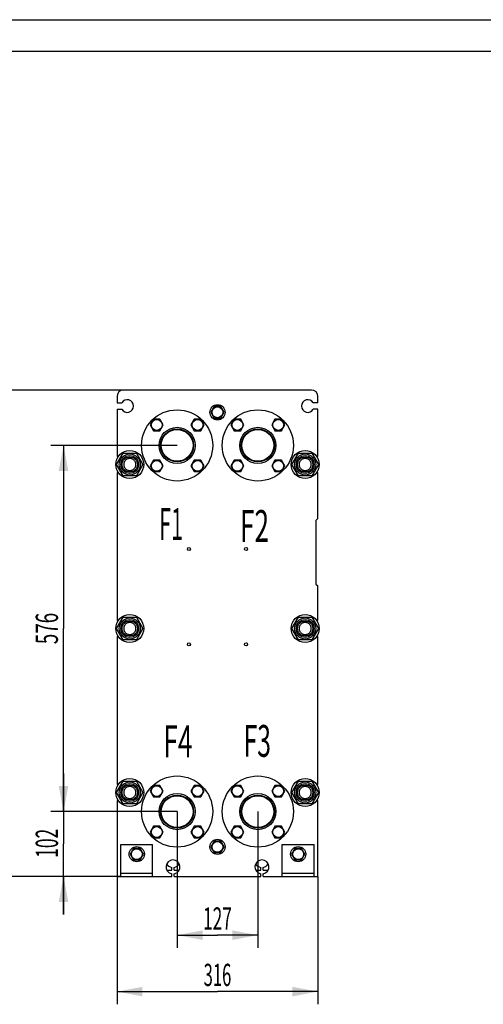
# Model space of a CAD drawing. Units: millimetres. Extents: x 0 to 4200, y -3 to 2970.
# Drawn here: x 2156 to 2885, y 1421 to 2970 of the extents above; entities that cross this region are included whole.
import ezdxf
from ezdxf.enums import TextEntityAlignment as Align

# ---------------------------------------------------------------- set-up
doc = ezdxf.new("R2010")
doc.units = ezdxf.units.MM
doc.header["$LTSCALE"] = 231
doc.layers.get('0').update_dxf_attribs({"linetype": 'CONTINUOUS'})
doc.layers.add('ALL_DETAIL_ITEM', color=7, linetype='CONTINUOUS')
doc.layers.add('ALL_DIM', color=7, linetype='CONTINUOUS')
doc.dimstyles.new('DIMSTYLE_1', dxfattribs={"dimtxt": 35, "dimasz": 40, "dimexe": 2, "dimexo": 0, "dimgap": 0.875, "dimtad": 1, "dimdec": 3, "dimdsep": 46, "dimtxsty": 'Standard', "dimblk": '_FILLED', "dimblk1": '_FILLED', "dimblk2": '_FILLED', "dimcen": 0.09, "dimadec": 0, "dimazin": 0, "dimtp": 0.5, "dimtm": 0.5, "dimtfac": 1, "dimtdec": 3, "dimtofl": 0, "dimtmove": 0, "dimatfit": 3, "dimldrblk": '_FILLED', "dimfxl": 1, "dimtolj": 1, "dimarcsym": 0})
doc.dimstyles.new('DIMSTYLE_2', dxfattribs={"dimtxt": 35, "dimasz": 40, "dimexe": 2, "dimexo": 0, "dimgap": 0.875, "dimtad": 1, "dimdec": 3, "dimdsep": 46, "dimtxsty": 'Standard', "dimblk": '_FILLED', "dimblk1": '_FILLED', "dimblk2": '_FILLED', "dimcen": 0.09, "dimadec": 0, "dimazin": 0, "dimtp": 0.3, "dimtm": 0.3, "dimtfac": 1, "dimtdec": 3, "dimtofl": 0, "dimtmove": 0, "dimatfit": 3, "dimldrblk": '_FILLED', "dimfxl": 1, "dimtolj": 1, "dimarcsym": 0})
doc.dimstyles.new('DIMSTYLE_3', dxfattribs={"dimtxt": 35, "dimasz": 40, "dimexe": 2, "dimexo": 0, "dimgap": 0.875, "dimtad": 1, "dimdec": 3, "dimdsep": 46, "dimtxsty": 'Standard', "dimblk": '_FILLED', "dimblk1": '_FILLED', "dimblk2": '_FILLED', "dimcen": 0.09, "dimadec": 0, "dimazin": 0, "dimtp": 0.8, "dimtm": 0.8, "dimtfac": 1, "dimtdec": 3, "dimtofl": 0, "dimtmove": 0, "dimatfit": 3, "dimldrblk": '_FILLED', "dimfxl": 1, "dimtolj": 1, "dimarcsym": 0})

# ---------------------------------------------------------------- blocks, each defined once
blk = doc.blocks.new('_FILLED')
at = {"color": 0, "linetype": 'ByBlock'}
blk.add_solid([(0, 0), (-1, 0.1875), (-1, -0.1875)], dxfattribs=at)
blk = doc.blocks.new('*D1')
at = {"layer": 'ALL_DIM', "color": 2, "linetype": 'Continuous', "transparency": 16777216}
for p, q in [((2308.8175, 1622.25), (2308.8175, 1421.043577)), ((2624.8175, 1622.25), (2624.8175, 1421.043577)), ((2308.8175, 1441.043577), (2466.8175, 1441.043577)), ((2624.8175, 1441.043577), (2466.8175, 1441.043577))]:
    blk.add_line(p, q, dxfattribs=at)
at = {"layer": 'ALL_DIM', "color": 2, "linetype": 'Continuous', "transparency": 16777216, "xscale": 40, "yscale": 40, "zscale": 40, "rotation": 180}
blk.add_blockref('_FILLED', (2308.8175, 1441.043577), dxfattribs=at)
at = {"layer": 'ALL_DIM', "color": 2, "linetype": 'Continuous', "transparency": 16777216, "xscale": 40, "yscale": 40, "zscale": 40}
blk.add_blockref('_FILLED', (2624.8175, 1441.043577), dxfattribs=at)
at = {"layer": 'ALL_DIM', "color": 2, "linetype": 'Continuous', "transparency": 16777216, "width": 0.548177}
blk.add_text('316', height=35, dxfattribs=at).set_placement((2466.8175, 1449.793577), align=Align.CENTER)
blk = doc.blocks.new('*D2')
at = {"layer": 'ALL_DIM', "color": 2, "linetype": 'Continuous', "transparency": 16777216}
for p, q in [((2403.3175, 1724.25), (2403.3175, 1509.812089)), ((2530.3175, 1724.25), (2530.3175, 1509.812089)), ((2403.3175, 1529.812089), (2466.8175, 1529.812089)), ((2530.3175, 1529.812089), (2466.8175, 1529.812089))]:
    blk.add_line(p, q, dxfattribs=at)
at = {"layer": 'ALL_DIM', "color": 2, "linetype": 'Continuous', "transparency": 16777216, "xscale": 40, "yscale": 40, "zscale": 40, "rotation": 180}
blk.add_blockref('_FILLED', (2403.3175, 1529.812089), dxfattribs=at)
at = {"layer": 'ALL_DIM', "color": 2, "linetype": 'Continuous', "transparency": 16777216, "xscale": 40, "yscale": 40, "zscale": 40}
blk.add_blockref('_FILLED', (2530.3175, 1529.812089), dxfattribs=at)
at = {"layer": 'ALL_DIM', "color": 2, "linetype": 'Continuous', "transparency": 16777216, "width": 0.572917}
blk.add_text('127', height=35, dxfattribs=at).set_placement((2466.8175, 1538.562089), align=Align.CENTER)
blk = doc.blocks.new('*D3')
at = {"layer": 'ALL_DIM', "color": 2, "linetype": 'Continuous', "transparency": 16777216}
for p, q in [((2224.538778, 1724.25), (2224.538778, 1784.25)), ((2224.538778, 1784.25), (2224.538778, 1673.25)), ((2403.3175, 1724.25), (2204.538778, 1724.25)), ((2224.538778, 1562.25), (2224.538778, 1673.25)), ((2314.8175, 1622.25), (2204.538778, 1622.25)), ((2224.538778, 1622.25), (2224.538778, 1562.25))]:
    blk.add_line(p, q, dxfattribs=at)
at = {"layer": 'ALL_DIM', "color": 2, "linetype": 'Continuous', "transparency": 16777216, "xscale": 40, "yscale": 40, "zscale": 40}
for p, rotation in [((2224.538778, 1724.25), 270), ((2224.538778, 1622.25), 90)]:
    blk.add_blockref('_FILLED', p, dxfattribs=dict(at, rotation=rotation))
at = {"layer": 'ALL_DIM', "color": 2, "linetype": 'Continuous', "transparency": 16777216, "width": 0.572917}
blk.add_text('102', height=35, rotation=90, dxfattribs=at).set_placement((2215.788778, 1674.399609), align=Align.CENTER)
blk = doc.blocks.new('*D4')
at = {"layer": 'ALL_DIM', "color": 2, "linetype": 'Continuous', "transparency": 16777216}
for p, q in [((2403.3175, 2300.25), (2204.538778, 2300.25)), ((2224.538778, 2300.25), (2224.538778, 2012.25)), ((2224.538778, 1724.25), (2224.538778, 2012.25)), ((2403.3175, 1724.25), (2204.538778, 1724.25))]:
    blk.add_line(p, q, dxfattribs=at)
at = {"layer": 'ALL_DIM', "color": 2, "linetype": 'Continuous', "transparency": 16777216, "xscale": 40, "yscale": 40, "zscale": 40}
for p, rotation in [((2224.538778, 2300.25), 90), ((2224.538778, 1724.25), 270)]:
    blk.add_blockref('_FILLED', p, dxfattribs=dict(at, rotation=rotation))
at = {"layer": 'ALL_DIM', "color": 2, "linetype": 'Continuous', "transparency": 16777216, "width": 0.619792}
blk.add_text('576', height=35, rotation=90, dxfattribs=at).set_placement((2215.788778, 2012.25), align=Align.CENTER)
blk = doc.blocks.new('*D5')
at = {"layer": 'ALL_DIM', "color": 2, "linetype": 'Continuous', "transparency": 16777216}
for p, q in [((2318.8, 2387.2), (2098.4, 2387.2)), ((2118.4, 2387.2), (2118.4, 2004.8)), ((2118.4, 1622.2), (2118.4, 2004.8)), ((2314.8, 1622.2), (2098.4, 1622.2))]:
    blk.add_line(p, q, dxfattribs=at)
at = {"layer": 'ALL_DIM', "color": 2, "linetype": 'Continuous', "transparency": 16777216, "xscale": 40, "yscale": 40, "zscale": 40}
for p, rotation in [((2118.4, 2387.2), 90), ((2118.4, 1622.2), 270)]:
    blk.add_blockref('_FILLED', p, dxfattribs=dict(at, rotation=rotation))
at = {"layer": 'ALL_DIM', "color": 2, "linetype": 'Continuous', "transparency": 16777216, "width": 0.619792}
blk.add_text('765', height=35, rotation=90, dxfattribs=at).set_placement((2109.7, 2004.8), align=Align.CENTER)

msp = doc.modelspace()

# ---------------------------------------------------------------- linework, layer by layer
at = {"color": 4, "linetype": 'Continuous'}
msp.add_line((0, 2970), (4200, 2970), dxfattribs=at)
at = {"color": 7, "linetype": 'Continuous'}
for p, q in [((4150, 2920), (200, 2920)), ((2614.8175, 2387.25), (2318.8175, 2387.25)), ((2308.8175, 2377.25), (2308.8175, 2367.25)), ((2624.8175, 2367.25), (2624.8175, 2377.25)), ((2308.8175, 2367.25), (2316.1572, 2367.25)), ((2308.8175, 2357.25), (2308.8175, 2282.75)), ((2308.8175, 2357.25), (2316.1572, 2357.25)), ((2461.6213, 2361.35), (2456.4252, 2352.35)), ((2458.6629, 2356.2257), (2458.6142, 2356.2891)), ((2472.0137, 2361.35), (2461.6213, 2361.35)), ((2466.3175, 2361.4363), (2466.3673, 2361.35)), ((2467.2677, 2361.35), (2467.3175, 2361.4363)), ((2477.2098, 2352.35), (2472.0137, 2361.35)), ((2475.0208, 2356.2891), (2474.9721, 2356.2257)), ((2624.8175, 2367.25), (2617.4778, 2367.25)), ((2624.8175, 2357.25), (2617.4778, 2357.25)), ((2624.8175, 2282.75), (2624.8175, 2357.25)), ((2365.948, 2341.4234), (2360.7518, 2332.4234)), ((2376.3403, 2341.4234), (2365.948, 2341.4234)), ((2381.5364, 2332.4234), (2376.3403, 2341.4234)), ((2430.2947, 2341.4234), (2425.0986, 2332.4234)), ((2440.687, 2341.4234), (2430.2947, 2341.4234)), ((2445.8832, 2332.4234), (2440.687, 2341.4234)), ((2456.4252, 2352.35), (2461.6213, 2343.35)), ((2458.6142, 2348.4109), (2458.6629, 2348.4743)), ((2461.6213, 2343.35), (2472.0137, 2343.35)), ((2466.3673, 2343.35), (2466.3175, 2343.2637)), ((2467.3175, 2343.2637), (2467.2677, 2343.35)), ((2472.0137, 2343.35), (2477.2098, 2352.35)), ((2474.9721, 2348.4743), (2475.0208, 2348.4109)), ((2492.948, 2341.4234), (2487.7518, 2332.4234)), ((2503.3403, 2341.4234), (2492.948, 2341.4234)), ((2508.5364, 2332.4234), (2503.3403, 2341.4234)), ((2557.2947, 2341.4234), (2552.0986, 2332.4234)), ((2567.687, 2341.4234), (2557.2947, 2341.4234)), ((2572.8832, 2332.4234), (2567.687, 2341.4234)), ((2360.7518, 2332.4234), (2365.948, 2323.4234)), ((2376.3403, 2323.4234), (2381.5364, 2332.4234)), ((2425.0986, 2332.4234), (2430.2947, 2323.4234)), ((2440.687, 2323.4234), (2445.8832, 2332.4234)), ((2487.7518, 2332.4234), (2492.948, 2323.4234)), ((2503.3403, 2323.4234), (2508.5364, 2332.4234)), ((2552.0986, 2332.4234), (2557.2947, 2323.4234)), ((2567.687, 2323.4234), (2572.8832, 2332.4234)), ((2365.948, 2323.4234), (2376.3403, 2323.4234)), ((2430.2947, 2323.4234), (2440.687, 2323.4234)), ((2492.948, 2323.4234), (2503.3403, 2323.4234)), ((2557.2947, 2323.4234), (2567.687, 2323.4234)), ((2308.0329, 2270.25), (2318.4252, 2288.25)), ((2308.8175, 2282.75), (2310.7184, 2282.75)), ((2318.4252, 2288.25), (2339.2098, 2288.25)), ((2339.2098, 2288.25), (2349.6021, 2270.25)), ((2365.948, 2277.0766), (2360.7518, 2268.0766)), ((2376.3403, 2277.0766), (2365.948, 2277.0766)), ((2381.5364, 2268.0766), (2376.3403, 2277.0766)), ((2430.2947, 2277.0766), (2425.0986, 2268.0766)), ((2440.687, 2277.0766), (2430.2947, 2277.0766)), ((2445.8832, 2268.0766), (2440.687, 2277.0766)), ((2492.948, 2277.0766), (2487.7518, 2268.0766)), ((2503.3403, 2277.0766), (2492.948, 2277.0766)), ((2508.5364, 2268.0766), (2503.3403, 2277.0766)), ((2557.2947, 2277.0766), (2552.0986, 2268.0766)), ((2567.687, 2277.0766), (2557.2947, 2277.0766)), ((2572.8832, 2268.0766), (2567.687, 2277.0766)), ((2584.0329, 2270.25), (2594.4252, 2288.25)), ((2594.4252, 2288.25), (2615.2098, 2288.25)), ((2615.2098, 2288.25), (2625.6021, 2270.25)), ((2624.8175, 2282.75), (2622.9166, 2282.75)), ((2318.4252, 2252.25), (2308.0329, 2270.25)), ((2349.6021, 2270.25), (2339.2098, 2252.25)), ((2360.7518, 2268.0766), (2365.948, 2259.0766)), ((2376.3403, 2259.0766), (2381.5364, 2268.0766)), ((2425.0986, 2268.0766), (2430.2947, 2259.0766)), ((2440.687, 2259.0766), (2445.8832, 2268.0766)), ((2487.7518, 2268.0766), (2492.948, 2259.0766)), ((2503.3403, 2259.0766), (2508.5364, 2268.0766)), ((2552.0986, 2268.0766), (2557.2947, 2259.0766)), ((2567.687, 2259.0766), (2572.8832, 2268.0766)), ((2594.4252, 2252.25), (2584.0329, 2270.25)), ((2625.6021, 2270.25), (2615.2098, 2252.25)), ((2308.8175, 2257.75), (2308.8175, 2024.75)), ((2308.8175, 2257.75), (2310.7184, 2257.75)), ((2339.2098, 2252.25), (2318.4252, 2252.25)), ((2365.948, 2259.0766), (2376.3403, 2259.0766)), ((2430.2947, 2259.0766), (2440.687, 2259.0766)), ((2492.948, 2259.0766), (2503.3403, 2259.0766)), ((2557.2947, 2259.0766), (2567.687, 2259.0766)), ((2615.2098, 2252.25), (2594.4252, 2252.25)), ((2624.8175, 2257.75), (2622.9166, 2257.75)), ((2624.8175, 2185.25), (2624.8175, 2257.75)), ((2624.8175, 2185.25), (2621.8175, 2182.25)), ((2621.8175, 2182.25), (2621.8175, 2082.25)), ((2621.8175, 2082.25), (2624.8175, 2079.25)), ((2624.8175, 2024.75), (2624.8175, 2079.25)), ((2308.0329, 2012.25), (2318.4252, 2030.25)), ((2318.4252, 2030.25), (2339.2098, 2030.25)), ((2339.2098, 2030.25), (2349.6021, 2012.25)), ((2584.0329, 2012.25), (2594.4252, 2030.25)), ((2594.4252, 2030.25), (2615.2098, 2030.25)), ((2615.2098, 2030.25), (2625.6021, 2012.25)), ((2308.8175, 2024.75), (2310.7184, 2024.75)), ((2624.8175, 2024.75), (2622.9166, 2024.75)), ((2318.4252, 1994.25), (2308.0329, 2012.25)), ((2308.8175, 1999.75), (2308.8175, 1766.75)), ((2308.8175, 1999.75), (2310.7184, 1999.75)), ((2349.6021, 2012.25), (2339.2098, 1994.25)), ((2594.4252, 1994.25), (2584.0329, 2012.25)), ((2625.6021, 2012.25), (2615.2098, 1994.25)), ((2624.8175, 1999.75), (2622.9166, 1999.75)), ((2624.8175, 1766.75), (2624.8175, 1999.75)), ((2339.2098, 1994.25), (2318.4252, 1994.25)), ((2615.2098, 1994.25), (2594.4252, 1994.25)), ((2308.0329, 1754.25), (2318.4252, 1772.25)), ((2308.8175, 1766.75), (2310.7184, 1766.75)), ((2318.4252, 1772.25), (2339.2098, 1772.25)), ((2339.2098, 1772.25), (2349.6021, 1754.25)), ((2584.0329, 1754.25), (2594.4252, 1772.25)), ((2594.4252, 1772.25), (2615.2098, 1772.25)), ((2615.2098, 1772.25), (2625.6021, 1754.25)), ((2624.8175, 1766.75), (2622.9166, 1766.75)), ((2318.4252, 1736.25), (2308.0329, 1754.25)), ((2349.6021, 1754.25), (2339.2098, 1736.25)), ((2365.948, 1765.4234), (2360.7518, 1756.4234)), ((2360.7518, 1756.4234), (2365.948, 1747.4234)), ((2376.3403, 1765.4234), (2365.948, 1765.4234)), ((2381.5364, 1756.4234), (2376.3403, 1765.4234)), ((2376.3403, 1747.4234), (2381.5364, 1756.4234)), ((2430.2947, 1765.4234), (2425.0986, 1756.4234)), ((2425.0986, 1756.4234), (2430.2947, 1747.4234)), ((2440.687, 1765.4234), (2430.2947, 1765.4234)), ((2445.8832, 1756.4234), (2440.687, 1765.4234)), ((2440.687, 1747.4234), (2445.8832, 1756.4234)), ((2492.948, 1765.4234), (2487.7518, 1756.4234)), ((2487.7518, 1756.4234), (2492.948, 1747.4234)), ((2503.3403, 1765.4234), (2492.948, 1765.4234)), ((2508.5364, 1756.4234), (2503.3403, 1765.4234)), ((2503.3403, 1747.4234), (2508.5364, 1756.4234)), ((2557.2947, 1765.4234), (2552.0986, 1756.4234)), ((2552.0986, 1756.4234), (2557.2947, 1747.4234)), ((2567.687, 1765.4234), (2557.2947, 1765.4234)), ((2572.8832, 1756.4234), (2567.687, 1765.4234)), ((2567.687, 1747.4234), (2572.8832, 1756.4234)), ((2594.4252, 1736.25), (2584.0329, 1754.25)), ((2625.6021, 1754.25), (2615.2098, 1736.25)), ((2308.8175, 1741.75), (2310.7184, 1741.75)), ((2308.8175, 1741.75), (2308.8175, 1622.25)), ((2339.2098, 1736.25), (2318.4252, 1736.25)), ((2365.948, 1747.4234), (2376.3403, 1747.4234)), ((2430.2947, 1747.4234), (2440.687, 1747.4234)), ((2492.948, 1747.4234), (2503.3403, 1747.4234)), ((2557.2947, 1747.4234), (2567.687, 1747.4234)), ((2615.2098, 1736.25), (2594.4252, 1736.25)), ((2624.8175, 1741.75), (2622.9166, 1741.75)), ((2624.8175, 1622.25), (2624.8175, 1741.75)), ((2365.948, 1701.0766), (2360.7518, 1692.0766)), ((2360.7518, 1692.0766), (2365.948, 1683.0766)), ((2376.3403, 1701.0766), (2365.948, 1701.0766)), ((2381.5364, 1692.0766), (2376.3403, 1701.0766)), ((2376.3403, 1683.0766), (2381.5364, 1692.0766)), ((2430.2947, 1701.0766), (2425.0986, 1692.0766)), ((2425.0986, 1692.0766), (2430.2947, 1683.0766)), ((2440.687, 1701.0766), (2430.2947, 1701.0766)), ((2445.8832, 1692.0766), (2440.687, 1701.0766)), ((2440.687, 1683.0766), (2445.8832, 1692.0766)), ((2492.948, 1701.0766), (2487.7518, 1692.0766)), ((2487.7518, 1692.0766), (2492.948, 1683.0766)), ((2503.3403, 1701.0766), (2492.948, 1701.0766)), ((2508.5364, 1692.0766), (2503.3403, 1701.0766)), ((2503.3403, 1683.0766), (2508.5364, 1692.0766)), ((2557.2947, 1701.0766), (2552.0986, 1692.0766)), ((2552.0986, 1692.0766), (2557.2947, 1683.0766)), ((2567.687, 1701.0766), (2557.2947, 1701.0766)), ((2572.8832, 1692.0766), (2567.687, 1701.0766)), ((2567.687, 1683.0766), (2572.8832, 1692.0766)), ((2365.948, 1683.0766), (2376.3403, 1683.0766)), ((2430.2947, 1683.0766), (2440.687, 1683.0766)), ((2461.6213, 1677.75), (2456.4252, 1668.75)), ((2472.0137, 1677.75), (2461.6213, 1677.75)), ((2466.3175, 1677.8363), (2466.3673, 1677.75)), ((2467.2677, 1677.75), (2467.3175, 1677.8363)), ((2477.2098, 1668.75), (2472.0137, 1677.75)), ((2492.948, 1683.0766), (2503.3403, 1683.0766)), ((2557.2947, 1683.0766), (2567.687, 1683.0766)), ((2314.8175, 1672.25), (2364.8175, 1672.25)), ((2314.8175, 1622.25), (2314.8175, 1672.25)), ((2334.6213, 1666.25), (2329.4252, 1657.25)), ((2345.0137, 1666.25), (2334.6213, 1666.25)), ((2350.2098, 1657.25), (2345.0137, 1666.25)), ((2364.8175, 1622.25), (2364.8175, 1672.25)), ((2456.4252, 1668.75), (2461.6213, 1659.75)), ((2458.6629, 1672.6257), (2458.6142, 1672.6891)), ((2458.6142, 1664.8109), (2458.6629, 1664.8743)), ((2461.6213, 1659.75), (2472.0137, 1659.75)), ((2466.3673, 1659.75), (2466.3175, 1659.6637)), ((2467.3175, 1659.6637), (2467.2677, 1659.75)), ((2472.0137, 1659.75), (2477.2098, 1668.75)), ((2475.0208, 1672.6891), (2474.9721, 1672.6257)), ((2474.9721, 1664.8743), (2475.0208, 1664.8109)), ((2568.8175, 1672.25), (2618.8175, 1672.25)), ((2568.8175, 1622.25), (2568.8175, 1672.25)), ((2588.6213, 1666.25), (2583.4252, 1657.25)), ((2599.0137, 1666.25), (2588.6213, 1666.25)), ((2604.2098, 1657.25), (2599.0137, 1666.25)), ((2618.8175, 1622.25), (2618.8175, 1672.25)), ((2329.4252, 1657.25), (2334.6213, 1648.25)), ((2334.6213, 1648.25), (2345.0137, 1648.25)), ((2345.0137, 1648.25), (2350.2098, 1657.25)), ((2583.4252, 1657.25), (2588.6213, 1648.25)), ((2588.6213, 1648.25), (2599.0137, 1648.25)), ((2599.0137, 1648.25), (2604.2098, 1657.25)), ((2314.8175, 1627.25), (2364.8175, 1627.25)), ((2387.0206, 1632.25), (2394.8175, 1632.25)), ((2394.8175, 1632.25), (2394.8175, 1636.4333)), ((2394.8175, 1622.25), (2394.8175, 1626.4333)), ((2398.8175, 1632.25), (2398.8175, 1636.4333)), ((2398.8175, 1632.25), (2406.6144, 1632.25)), ((2398.8175, 1622.25), (2398.8175, 1626.4333)), ((2527.0206, 1632.25), (2534.8175, 1632.25)), ((2534.8175, 1632.25), (2534.8175, 1636.4333)), ((2534.8175, 1622.25), (2534.8175, 1626.4333)), ((2538.8175, 1632.25), (2538.8175, 1636.4333)), ((2538.8175, 1632.25), (2546.6144, 1632.25)), ((2538.8175, 1622.25), (2538.8175, 1626.4333)), ((2568.8175, 1627.25), (2618.8175, 1627.25)), ((2308.8175, 1622.25), (2394.8175, 1622.25)), ((2398.8175, 1622.25), (2534.8175, 1622.25)), ((2538.8175, 1622.25), (2624.8175, 1622.25))]:
    msp.add_line(p, q, dxfattribs=at)
for centre, radius in [((2403.3175, 2300.25), 56), ((2466.8175, 2352.35), 12), ((2466.8175, 2352.35), 8.55), ((2530.3175, 2300.25), 56), ((2371.1441, 2332.4234), 8.55), ((2435.4909, 2332.4234), 8.55), ((2498.1441, 2332.4234), 8.55), ((2562.4909, 2332.4234), 8.55), ((2403.3175, 2300.25), 28.5), ((2403.3175, 2300.25), 26), ((2403.3175, 2300.25), 25), ((2530.3175, 2300.25), 28.5), ((2530.3175, 2300.25), 26), ((2530.3175, 2300.25), 25), ((2328.8175, 2270.25), 22), ((2328.8175, 2270.25), 16.6), ((2328.8175, 2270.25), 14), ((2328.8175, 2270.25), 12), ((2604.8175, 2270.25), 22), ((2604.8175, 2270.25), 16.6), ((2604.8175, 2270.25), 14), ((2604.8175, 2270.25), 12), ((2371.1441, 2268.0766), 8.55), ((2435.4909, 2268.0766), 8.55), ((2498.1441, 2268.0766), 8.55), ((2562.4909, 2268.0766), 8.55), ((2421.8175, 2137.25), 2.4), ((2511.8175, 2137.25), 2.4), ((2328.8175, 2012.25), 22), ((2604.8175, 2012.25), 22), ((2328.8175, 2012.25), 16.6), ((2328.8175, 2012.25), 14), ((2328.8175, 2012.25), 12), ((2604.8175, 2012.25), 16.6), ((2604.8175, 2012.25), 14), ((2604.8175, 2012.25), 12), ((2421.8175, 1987.25), 2.4), ((2511.8175, 1987.25), 2.4), ((2328.8175, 1754.25), 22), ((2328.8175, 1754.25), 16.6), ((2328.8175, 1754.25), 14), ((2328.8175, 1754.25), 12), ((2403.3175, 1724.25), 56), ((2530.3175, 1724.25), 56), ((2604.8175, 1754.25), 22), ((2604.8175, 1754.25), 16.6), ((2604.8175, 1754.25), 14), ((2604.8175, 1754.25), 12), ((2371.1441, 1756.4234), 8.55), ((2403.3175, 1724.25), 28.5), ((2435.4909, 1756.4234), 8.55), ((2498.1441, 1756.4234), 8.55), ((2530.3175, 1724.25), 28.5), ((2562.4909, 1756.4234), 8.55), ((2403.3175, 1724.25), 26), ((2403.3175, 1724.25), 25), ((2530.3175, 1724.25), 26), ((2530.3175, 1724.25), 25), ((2371.1441, 1692.0766), 8.55), ((2435.4909, 1692.0766), 8.55), ((2498.1441, 1692.0766), 8.55), ((2562.4909, 1692.0766), 8.55), ((2466.8175, 1668.75), 12), ((2466.8175, 1668.75), 8.55), ((2339.8175, 1657.25), 12), ((2339.8175, 1657.25), 8.55), ((2593.8175, 1657.25), 12), ((2593.8175, 1657.25), 8.55)]:
    msp.add_circle(centre, radius, dxfattribs=at)
for centre, radius, start, end in [((2318.8175, 2377.25), 10, 90, 180), ((2614.8175, 2377.25), 10, 0, 90), ((2324.8175, 2362.25), 10, 210, 150), ((2608.8175, 2362.25), 10, 30, 330), ((2466.8175, 2352.35), 9.1, 141.4981107, 154.3502941), ((2466.8175, 2352.35), 9.1, 93.1497059, 98.5018893), ((2466.8175, 2352.35), 9.1, 81.4981108, 86.8502941), ((2466.8175, 2352.35), 9.1, 25.6497059, 38.5018892), ((2466.8175, 2352.35), 9.1, 205.6497059, 218.5018893), ((2466.8175, 2352.35), 9.1, 261.4981108, 266.8502941), ((2466.8175, 2352.35), 9.1, 273.1497059, 278.5018892), ((2466.8175, 2352.35), 9.1, 321.4981108, 334.3502941), ((2466.8175, 1668.75), 9.1, 141.4981107, 154.3502941), ((2466.8175, 1668.75), 9.1, 93.1497059, 98.5018893), ((2466.8175, 1668.75), 9.1, 81.4981108, 86.8502941), ((2466.8175, 1668.75), 9.1, 25.6497059, 38.5018892), ((2466.8175, 1668.75), 9.1, 205.6497059, 218.5018893), ((2466.8175, 1668.75), 9.1, 261.4981108, 266.8502941), ((2466.8175, 1668.75), 9.1, 273.1497059, 278.5018892), ((2466.8175, 1668.75), 9.1, 321.4981108, 334.3502941), ((2396.8175, 1637.25), 11, 280.4756817, 259.5243183), ((2396.8175, 1647.25), 11, 207.0529771, 259.5243183), ((2396.8175, 1647.25), 11, 280.4756817, 332.9470229), ((2536.8175, 1637.25), 11, 280.4756817, 259.5243183), ((2536.8175, 1647.25), 11, 207.0529771, 259.5243183), ((2536.8175, 1647.25), 11, 280.4756817, 332.9470229)]:
    msp.add_arc(centre, radius, start, end, dxfattribs=at)
for points in [[(2328.8175, 2279.75), (2328.1967, 2279.75), (2326.9516, 2279.6284), (2325.1585, 2279.0839), (2323.5052, 2278.2004), (2322.0563, 2277.0114), (2320.8671, 2275.5618), (2319.6918, 2273.3659), (2319.0674, 2270.25), (2319.6918, 2267.1341), (2320.8671, 2264.9382), (2322.0563, 2263.4886), (2323.5052, 2262.2996), (2325.1585, 2261.4161), (2326.9516, 2260.8716), (2328.1967, 2260.75), (2328.8175, 2260.75)], [(2328.8175, 2260.75), (2329.4383, 2260.75), (2330.6834, 2260.8716), (2332.4765, 2261.4161), (2334.1298, 2262.2996), (2335.5787, 2263.4886), (2336.7679, 2264.9382), (2337.9432, 2267.1341), (2338.5676, 2270.25), (2337.9432, 2273.3659), (2336.7679, 2275.5618), (2335.5787, 2277.0114), (2334.1298, 2278.2004), (2332.4765, 2279.0839), (2330.6834, 2279.6284), (2329.4383, 2279.75), (2328.8175, 2279.75)], [(2604.8175, 2279.75), (2604.1967, 2279.75), (2602.9516, 2279.6284), (2601.1585, 2279.0839), (2599.5052, 2278.2004), (2598.0563, 2277.0114), (2596.8671, 2275.5618), (2595.6918, 2273.3659), (2595.0674, 2270.25), (2595.6918, 2267.1341), (2596.8671, 2264.9382), (2598.0563, 2263.4886), (2599.5052, 2262.2996), (2601.1585, 2261.4161), (2602.9516, 2260.8716), (2604.1967, 2260.75), (2604.8175, 2260.75)], [(2604.8175, 2260.75), (2605.4383, 2260.75), (2606.6834, 2260.8716), (2608.4765, 2261.4161), (2610.1298, 2262.2996), (2611.5787, 2263.4886), (2612.7679, 2264.9382), (2613.9432, 2267.1341), (2614.5676, 2270.25), (2613.9432, 2273.3659), (2612.7679, 2275.5618), (2611.5787, 2277.0114), (2610.1298, 2278.2004), (2608.4765, 2279.0839), (2606.6834, 2279.6284), (2605.4383, 2279.75), (2604.8175, 2279.75)], [(2328.8175, 2021.75), (2328.1967, 2021.75), (2326.9516, 2021.6284), (2325.1585, 2021.0839), (2323.5052, 2020.2004), (2322.0563, 2019.0114), (2320.8671, 2017.5618), (2319.6918, 2015.3659), (2319.0674, 2012.25), (2319.6918, 2009.1341), (2320.8671, 2006.9382), (2322.0563, 2005.4886), (2323.5052, 2004.2996), (2325.1585, 2003.4161), (2326.9516, 2002.8716), (2328.1967, 2002.75), (2328.8175, 2002.75)], [(2328.8175, 2002.75), (2329.4383, 2002.75), (2330.6834, 2002.8716), (2332.4765, 2003.4161), (2334.1298, 2004.2996), (2335.5787, 2005.4886), (2336.7679, 2006.9382), (2337.9432, 2009.1341), (2338.5676, 2012.25), (2337.9432, 2015.3659), (2336.7679, 2017.5618), (2335.5787, 2019.0114), (2334.1298, 2020.2004), (2332.4765, 2021.0839), (2330.6834, 2021.6284), (2329.4383, 2021.75), (2328.8175, 2021.75)], [(2604.8175, 2021.75), (2604.1967, 2021.75), (2602.9516, 2021.6284), (2601.1585, 2021.0839), (2599.5052, 2020.2004), (2598.0563, 2019.0114), (2596.8671, 2017.5618), (2595.6918, 2015.3659), (2595.0674, 2012.25), (2595.6918, 2009.1341), (2596.8671, 2006.9382), (2598.0563, 2005.4886), (2599.5052, 2004.2996), (2601.1585, 2003.4161), (2602.9516, 2002.8716), (2604.1967, 2002.75), (2604.8175, 2002.75)], [(2604.8175, 2002.75), (2605.4383, 2002.75), (2606.6834, 2002.8716), (2608.4765, 2003.4161), (2610.1298, 2004.2996), (2611.5787, 2005.4886), (2612.7679, 2006.9382), (2613.9432, 2009.1341), (2614.5676, 2012.25), (2613.9432, 2015.3659), (2612.7679, 2017.5618), (2611.5787, 2019.0114), (2610.1298, 2020.2004), (2608.4765, 2021.0839), (2606.6834, 2021.6284), (2605.4383, 2021.75), (2604.8175, 2021.75)], [(2328.8175, 1763.75), (2328.1967, 1763.75), (2326.9516, 1763.6284), (2325.1585, 1763.0839), (2323.5052, 1762.2004), (2322.0563, 1761.0114), (2320.8671, 1759.5618), (2319.6918, 1757.3659), (2319.0674, 1754.25), (2319.6918, 1751.1341), (2320.8671, 1748.9382), (2322.0563, 1747.4886), (2323.5052, 1746.2996), (2325.1585, 1745.4161), (2326.9516, 1744.8716), (2328.1967, 1744.75), (2328.8175, 1744.75)], [(2328.8175, 1744.75), (2329.4383, 1744.75), (2330.6834, 1744.8716), (2332.4765, 1745.4161), (2334.1298, 1746.2996), (2335.5787, 1747.4886), (2336.7679, 1748.9382), (2337.9432, 1751.1341), (2338.5676, 1754.25), (2337.9432, 1757.3659), (2336.7679, 1759.5618), (2335.5787, 1761.0114), (2334.1298, 1762.2004), (2332.4765, 1763.0839), (2330.6834, 1763.6284), (2329.4383, 1763.75), (2328.8175, 1763.75)], [(2604.8175, 1763.75), (2604.1967, 1763.75), (2602.9516, 1763.6284), (2601.1585, 1763.0839), (2599.5052, 1762.2004), (2598.0563, 1761.0114), (2596.8671, 1759.5618), (2595.6918, 1757.3659), (2595.0674, 1754.25), (2595.6918, 1751.1341), (2596.8671, 1748.9382), (2598.0563, 1747.4886), (2599.5052, 1746.2996), (2601.1585, 1745.4161), (2602.9516, 1744.8716), (2604.1967, 1744.75), (2604.8175, 1744.75)], [(2604.8175, 1744.75), (2605.4383, 1744.75), (2606.6834, 1744.8716), (2608.4765, 1745.4161), (2610.1298, 1746.2996), (2611.5787, 1747.4886), (2612.7679, 1748.9382), (2613.9432, 1751.1341), (2614.5676, 1754.25), (2613.9432, 1757.3659), (2612.7679, 1759.5618), (2611.5787, 1761.0114), (2610.1298, 1762.2004), (2608.4765, 1763.0839), (2606.6834, 1763.6284), (2605.4383, 1763.75), (2604.8175, 1763.75)]]:
    msp.add_open_spline(points, degree=3, knots=[0, 0, 0, 0, 0.062573882, 0.125149381, 0.187724918, 0.250300485, 0.312876015, 0.375451545, 0.499999981, 0.624548421, 0.687123932, 0.749699415, 0.812275006, 0.874850562, 0.937426057, 1, 1, 1, 1], dxfattribs=at)

# ---------------------------------------------------------------- texts
at = {"layer": 'ALL_DETAIL_ITEM', "color": 2, "linetype": 'Continuous', "oblique": 15}
for s, width, p in [('F1', 0.5, (2374.9479, 2151.7327)), ('F2', 0.607422, (2502.1678, 2148.5454)), ('F4', 0.607422, (2381.6941, 1809.7427)), ('F3', 0.570312, (2507.9138, 1810.451))]:
    msp.add_text(s, height=50, dxfattribs=dict(at, width=width)).set_placement(p)

# ---------------------------------------------------------------- dimensions: what is measured, and where the dimension line sits
at = {"layer": 'ALL_DIM', "color": 2, "linetype": 'Continuous'}
for base, p1, p2, dimstyle, picture, middle in [((2118.4243, 2387.25), (2314.8175, 1622.25), (2318.8175, 2387.25), 'DIMSTYLE_3', '*D5', (2118.4243, 2004.722)), ((2224.5388, 2300.25), (2403.3175, 1724.25), (2403.3175, 2300.25), 'DIMSTYLE_3', '*D4', (2224.5388, 2012.2008)), ((2224.5388, 1724.25), (2314.8175, 1622.25), (2403.3175, 1724.25), 'DIMSTYLE_2', '*D3', (2224.5388, 1674.4446))]:
    dim = msp.add_linear_dim(base=base, p1=p1, p2=p2, angle=90, dimstyle=dimstyle, dxfattribs=at)
    dim.commit()
    dim.dimension.update_dxf_attribs({"geometry": picture, "text_midpoint": middle, "dimtype": 160})
for base, p1, p2, picture, middle in [((2530.3175, 1529.8121), (2403.3175, 1724.25), (2530.3175, 1724.25), '*D2', (2466.7257, 1529.8121)), ((2624.8175, 1441.0436), (2308.8175, 1622.25), (2624.8175, 1622.25), '*D1', (2466.7729, 1441.0436))]:
    dim = msp.add_linear_dim(base=base, p1=p1, p2=p2, dimstyle='DIMSTYLE_1', dxfattribs=at)
    dim.commit()
    dim.dimension.update_dxf_attribs({"geometry": picture, "text_midpoint": middle, "dimtype": 160})

doc.saveas('drawing.dxf')
